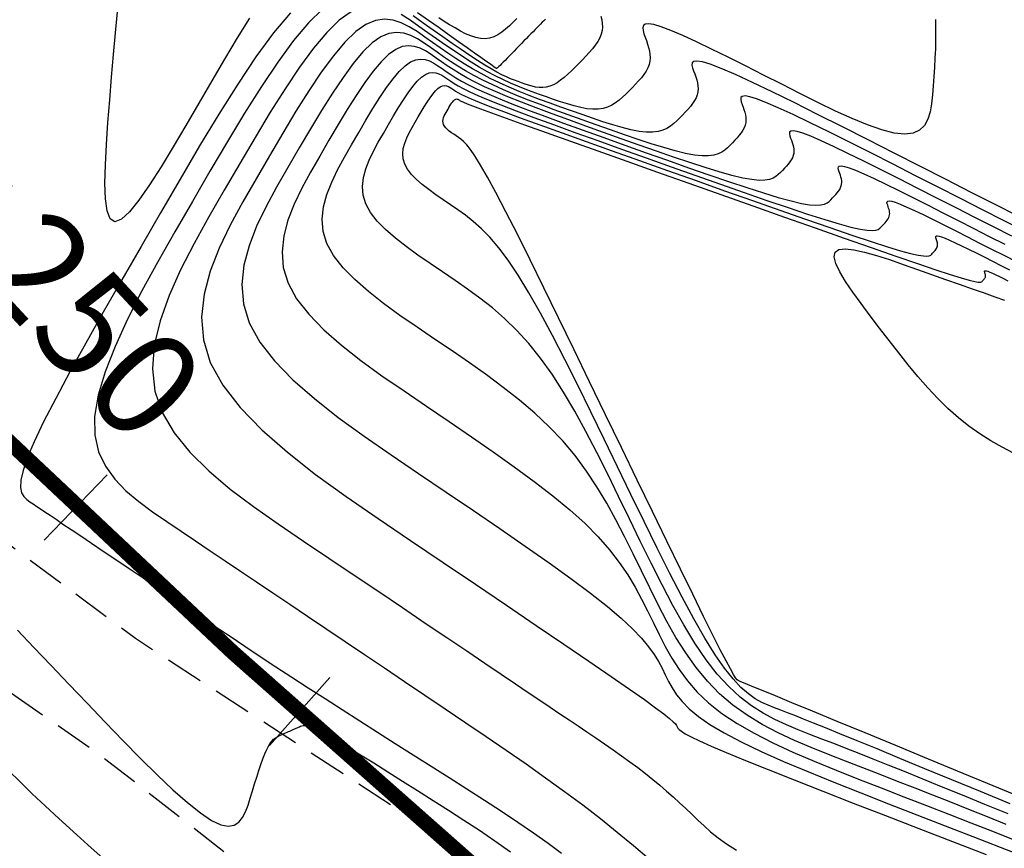
# Model space of a CAD drawing. Units: millimetres. Extents: x 63225 to 207706, y 370 to 8946593.
# Drawn here: x 187689 to 187722, y 8942823 to 8942850 of the extents above; entities that cross this region are included whole.
import ezdxf

# ---------------------------------------------------------------- set-up
doc = ezdxf.new("R2010")
doc.units = ezdxf.units.MM
doc.linetypes.add('DASHED', pattern=[0.75, 0.5, -0.25])
for name, color, linetype in [('CNIVEL_M', 42, 'Continuous'), ('CNIVEL_S', 36, 'Continuous'), ('EJE_ESTACA', 7, 'Continuous'), ('EJE_LINEA', 7, 'Continuous'), ('EJE_TEXTO', 1, 'Continuous'), ('TROCHA', 8, 'Continuous')]:
    doc.layers.add(name, color=color, linetype=linetype)

msp = doc.modelspace()

# ---------------------------------------------------------------- linework, layer by layer
at = {"layer": 'CNIVEL_M'}
for points in [[(187698.392, 8942850.677), (187697.837, 8942850.015), (187697.256, 8942849.223), (187696.653, 8942848.324), (187696.032, 8942847.338), (187695.398, 8942846.287), (187694.756, 8942845.194), (187694.109, 8942844.079), (187693.463, 8942842.963), (187692.829, 8942841.864), (187692.219, 8942840.797), (187691.644, 8942839.779), (187691.116, 8942838.826), (187690.648, 8942837.956), (187690.25, 8942837.183), (187689.935, 8942836.524), (187689.711, 8942835.991), (187689.57, 8942835.572), (187689.5, 8942835.251), (187689.488, 8942835.011), (187689.524, 8942834.837), (187689.596, 8942834.712), (187689.691, 8942834.62), (187689.798, 8942834.544), (187689.908, 8942834.47), (187690.023, 8942834.392), (187690.15, 8942834.306), (187690.294, 8942834.209), (187690.462, 8942834.096), (187690.658, 8942833.965), (187690.888, 8942833.809), (187691.158, 8942833.627), (187691.473, 8942833.416), (187691.827, 8942833.177), (187692.216, 8942832.915), (187692.634, 8942832.634), (187693.074, 8942832.337), (187693.532, 8942832.029), (187694.001, 8942831.713), (187694.476, 8942831.394), (187694.952, 8942831.073), (187695.43, 8942830.752), (187695.912, 8942830.429), (187696.4, 8942830.103), (187696.894, 8942829.773), (187697.398, 8942829.44), (187697.913, 8942829.101), (187698.441, 8942828.756), (187698.983, 8942828.404), (187699.538, 8942828.046), (187700.105, 8942827.683), (187700.68, 8942827.315), (187701.263, 8942826.944), (187701.851, 8942826.57), (187702.443, 8942826.194), (187703.037, 8942825.818), (187703.63, 8942825.442), (187704.218, 8942825.067), (187704.796, 8942824.696), (187705.357, 8942824.329), (187705.898, 8942823.97), (187706.412, 8942823.618), (187706.895, 8942823.277), (187707.34, 8942822.947)], [(187706.809, 8942850.471), (187706.758, 8942850.419), (187706.705, 8942850.366), (187706.65, 8942850.31), (187706.593, 8942850.252), (187706.533, 8942850.191), (187706.469, 8942850.126), (187706.401, 8942850.057), (187706.33, 8942849.984), (187706.256, 8942849.908), (187706.18, 8942849.83), (187706.102, 8942849.75), (187706.022, 8942849.668), (187705.941, 8942849.585), (187705.859, 8942849.501), (187705.778, 8942849.417), (187705.698, 8942849.335), (187705.621, 8942849.256), (187705.547, 8942849.18), (187705.478, 8942849.11), (187705.415, 8942849.047), (187705.36, 8942848.991), (187705.313, 8942848.945), (187705.275, 8942848.909), (187705.246, 8942848.883), (187705.225, 8942848.865), (187705.209, 8942848.853), (187705.199, 8942848.846), (187705.192, 8942848.844), (187705.188, 8942848.844), (187705.185, 8942848.846), (187705.181, 8942848.848), (187705.171, 8942848.855), (187705.15, 8942848.869), (187705.112, 8942848.896), (187705.052, 8942848.939), (187704.962, 8942849.002), (187704.839, 8942849.089), (187704.676, 8942849.205), (187704.469, 8942849.352), (187704.223, 8942849.527), (187703.942, 8942849.726), (187703.633, 8942849.945), (187703.301, 8942850.181), (187702.952, 8942850.428), (187702.592, 8942850.684)], [(187722.204, 8942843.304), (187721.6, 8942843.612), (187720.984, 8942843.926), (187720.359, 8942844.244), (187719.729, 8942844.564), (187719.101, 8942844.883), (187718.483, 8942845.197), (187717.886, 8942845.498), (187717.319, 8942845.78), (187716.793, 8942846.039), (187716.319, 8942846.266), (187715.906, 8942846.456), (187715.565, 8942846.604), (187715.303, 8942846.704), (187715.112, 8942846.762), (187714.983, 8942846.782), (187714.905, 8942846.772), (187714.869, 8942846.737), (187714.863, 8942846.684), (187714.877, 8942846.618), (187714.902, 8942846.547), (187714.929, 8942846.474), (187714.953, 8942846.402), (187714.975, 8942846.329), (187714.993, 8942846.257), (187715.004, 8942846.185), (187715.008, 8942846.113), (187715.003, 8942846.041), (187714.988, 8942845.97), (187714.961, 8942845.899), (187714.924, 8942845.829), (187714.877, 8942845.759), (187714.824, 8942845.689), (187714.764, 8942845.619), (187714.7, 8942845.55), (187714.633, 8942845.48), (187714.564, 8942845.411), (187714.494, 8942845.342), (187714.416, 8942845.278), (187714.322, 8942845.223), (187714.203, 8942845.18), (187714.052, 8942845.155), (187713.86, 8942845.151), (187713.619, 8942845.174), (187713.322, 8942845.227), (187712.963, 8942845.313), (187712.547, 8942845.43), (187712.082, 8942845.572), (187711.576, 8942845.737), (187711.039, 8942845.918), (187710.476, 8942846.113), (187709.898, 8942846.316), (187709.312, 8942846.524), (187708.725, 8942846.732), (187708.145, 8942846.939), (187707.577, 8942847.143), (187707.029, 8942847.344), (187706.507, 8942847.539), (187706.017, 8942847.727), (187705.566, 8942847.908), (187705.159, 8942848.079), (187704.803, 8942848.24), (187704.491, 8942848.392), (187704.218, 8942848.537), (187703.978, 8942848.674), (187703.763, 8942848.806), (187703.568, 8942848.935), (187703.385, 8942849.061), (187703.209, 8942849.185), (187703.034, 8942849.308), (187702.856, 8942849.42), (187702.675, 8942849.512), (187702.487, 8942849.573), (187702.291, 8942849.594), (187702.085, 8942849.563), (187701.867, 8942849.471), (187701.634, 8942849.308), (187701.386, 8942849.067), (187701.123, 8942848.754), (187700.848, 8942848.38), (187700.563, 8942847.955), (187700.269, 8942847.49), (187699.97, 8942846.993), (187699.666, 8942846.477), (187699.36, 8942845.95), (187699.057, 8942845.421), (187698.77, 8942844.893), (187698.516, 8942844.366), (187698.311, 8942843.84), (187698.173, 8942843.315), (187698.116, 8942842.792), (187698.158, 8942842.272), (187698.316, 8942841.755), (187698.599, 8942841.24), (187698.998, 8942840.729), (187699.495, 8942840.22), (187700.075, 8942839.712), (187700.72, 8942839.207), (187701.415, 8942838.702), (187702.143, 8942838.199), (187702.887, 8942837.695), (187703.632, 8942837.192), (187704.369, 8942836.691), (187705.088, 8942836.194), (187705.781, 8942835.701), (187706.44, 8942835.216), (187707.054, 8942834.74), (187707.617, 8942834.274), (187708.118, 8942833.821), (187708.552, 8942833.381), (187708.925, 8942832.953), (187709.246, 8942832.536), (187709.524, 8942832.128), (187709.766, 8942831.727), (187709.982, 8942831.332), (187710.181, 8942830.94), (187710.371, 8942830.549), (187710.561, 8942830.159), (187710.76, 8942829.771), (187710.976, 8942829.386), (187711.219, 8942829.005), (187711.497, 8942828.631), (187711.819, 8942828.264), (187712.194, 8942827.907), (187712.63, 8942827.56), (187713.134, 8942827.225), (187713.699, 8942826.901), (187714.317, 8942826.586), (187714.979, 8942826.279), (187715.676, 8942825.978), (187716.399, 8942825.682), (187717.14, 8942825.389), (187717.89, 8942825.097), (187718.64, 8942824.806), (187719.387, 8942824.516), (187720.125, 8942824.229), (187720.85, 8942823.946), (187721.559, 8942823.67), (187722.247, 8942823.4)], [(187722.251, 8942836.149), (187721.878, 8942836.346), (187721.509, 8942836.558), (187721.145, 8942836.787), (187720.787, 8942837.039), (187720.437, 8942837.317), (187720.094, 8942837.622), (187719.758, 8942837.954), (187719.429, 8942838.307), (187719.104, 8942838.678), (187718.784, 8942839.065), (187718.467, 8942839.462), (187718.152, 8942839.867), (187717.838, 8942840.275), (187717.526, 8942840.682), (187717.226, 8942841.081), (187716.951, 8942841.461), (187716.712, 8942841.814), (187716.523, 8942842.132), (187716.395, 8942842.404), (187716.34, 8942842.623), (187716.371, 8942842.778), (187716.496, 8942842.865), (187716.707, 8942842.889), (187716.991, 8942842.859), (187717.336, 8942842.783), (187717.73, 8942842.672), (187718.162, 8942842.534), (187718.617, 8942842.378), (187719.085, 8942842.213), (187719.554, 8942842.047), (187720.015, 8942841.883), (187720.462, 8942841.725), (187720.887, 8942841.575), (187721.283, 8942841.435), (187721.643, 8942841.31), (187721.959, 8942841.2)]]:
    msp.add_lwpolyline(points, dxfattribs=at)
at = {"layer": 'CNIVEL_S'}
for points in [[(187699.463, 8942850.81), (187698.993, 8942850.354), (187698.496, 8942849.762), (187697.975, 8942849.054), (187697.435, 8942848.25), (187696.88, 8942847.368), (187696.313, 8942846.429), (187695.738, 8942845.451), (187695.159, 8942844.453), (187694.582, 8942843.454), (187694.022, 8942842.466), (187693.495, 8942841.499), (187693.017, 8942840.564), (187692.605, 8942839.672), (187692.275, 8942838.833), (187692.044, 8942838.058), (187691.928, 8942837.357), (187691.938, 8942836.738), (187692.063, 8942836.194), (187692.288, 8942835.713), (187692.594, 8942835.286), (187692.966, 8942834.901), (187693.388, 8942834.548), (187693.842, 8942834.216), (187694.313, 8942833.895), (187694.788, 8942833.576), (187695.265, 8942833.254), (187695.749, 8942832.928), (187696.242, 8942832.596), (187696.748, 8942832.255), (187697.269, 8942831.904), (187697.81, 8942831.54), (187698.372, 8942831.162), (187698.959, 8942830.767), (187699.567, 8942830.357), (187700.195, 8942829.934), (187700.838, 8942829.501), (187701.494, 8942829.06), (187702.159, 8942828.612), (187702.831, 8942828.16), (187703.505, 8942827.705), (187704.18, 8942827.251), (187704.852, 8942826.796), (187705.516, 8942826.343), (187706.171, 8942825.889), (187706.813, 8942825.437), (187707.438, 8942824.986), (187708.043, 8942824.536), (187708.625, 8942824.088), (187709.181, 8942823.642), (187709.714, 8942823.197), (187710.228, 8942822.754)], [(187697.042, 8942850.501), (187696.636, 8942849.849), (187696.22, 8942849.155), (187695.797, 8942848.434), (187695.371, 8942847.699), (187694.945, 8942846.966), (187694.527, 8942846.255), (187694.124, 8942845.592), (187693.744, 8942844.998), (187693.395, 8942844.497), (187693.083, 8942844.113), (187692.817, 8942843.868), (187692.604, 8942843.785), (187692.449, 8942843.881), (187692.348, 8942844.14), (187692.292, 8942844.539), (187692.274, 8942845.054), (187692.287, 8942845.661), (187692.322, 8942846.339), (187692.373, 8942847.063), (187692.431, 8942847.81), (187692.491, 8942848.56), (187692.552, 8942849.3), (187692.617, 8942850.02), (187692.688, 8942850.71)], [(187700.395, 8942850.707), (187700.006, 8942850.435), (187699.591, 8942850.032), (187699.153, 8942849.51), (187698.693, 8942848.885), (187698.217, 8942848.176), (187697.727, 8942847.398), (187697.227, 8942846.57), (187696.72, 8942845.707), (187696.209, 8942844.827), (187695.702, 8942843.946), (187695.215, 8942843.069), (187694.771, 8942842.202), (187694.39, 8942841.35), (187694.093, 8942840.518), (187693.902, 8942839.711), (187693.837, 8942838.933), (187693.92, 8942838.19), (187694.165, 8942837.485), (187694.557, 8942836.815), (187695.076, 8942836.175), (187695.7, 8942835.56), (187696.408, 8942834.964), (187697.18, 8942834.384), (187697.994, 8942833.813), (187698.829, 8942833.247), (187699.666, 8942832.683), (187700.495, 8942832.125), (187701.306, 8942831.578), (187702.093, 8942831.049), (187702.844, 8942830.542), (187703.554, 8942830.064), (187704.212, 8942829.621), (187704.811, 8942829.217), (187705.344, 8942828.858), (187705.818, 8942828.539), (187706.241, 8942828.254), (187706.621, 8942827.999), (187706.967, 8942827.766), (187707.287, 8942827.55), (187707.59, 8942827.346), (187707.885, 8942827.147), (187708.178, 8942826.95), (187708.47, 8942826.752), (187708.759, 8942826.555), (187709.044, 8942826.358), (187709.322, 8942826.161), (187709.594, 8942825.965), (187709.857, 8942825.77), (187710.11, 8942825.575), (187710.352, 8942825.381), (187710.583, 8942825.188), (187710.806, 8942824.995), (187711.022, 8942824.803), (187711.232, 8942824.611), (187711.438, 8942824.42), (187711.641, 8942824.229), (187711.842, 8942824.038), (187712.046, 8942823.846), (187712.262, 8942823.653), (187712.505, 8942823.457), (187712.786, 8942823.255), (187713.12, 8942823.047)], [(187719.682, 8942850.454), (187719.687, 8942850.127), (187719.685, 8942849.806), (187719.677, 8942849.492), (187719.664, 8942849.183), (187719.647, 8942848.877), (187719.628, 8942848.574), (187719.608, 8942848.272), (187719.586, 8942847.972), (187719.555, 8942847.681), (187719.506, 8942847.41), (187719.429, 8942847.166), (187719.316, 8942846.961), (187719.157, 8942846.804), (187718.943, 8942846.704), (187718.666, 8942846.67), (187718.318, 8942846.71), (187717.907, 8942846.816), (187717.44, 8942846.979), (187716.928, 8942847.19), (187716.38, 8942847.439), (187715.804, 8942847.717), (187715.21, 8942848.013), (187714.607, 8942848.32), (187714.004, 8942848.626), (187713.411, 8942848.926), (187712.838, 8942849.213), (187712.295, 8942849.48), (187711.793, 8942849.721), (187711.341, 8942849.929), (187710.95, 8942850.098), (187710.63, 8942850.22), (187710.387, 8942850.292), (187710.215, 8942850.318), (187710.103, 8942850.305), (187710.042, 8942850.258), (187710.021, 8942850.186), (187710.03, 8942850.093), (187710.06, 8942849.988), (187710.099, 8942849.876), (187710.14, 8942849.763), (187710.179, 8942849.649), (187710.213, 8942849.536), (187710.24, 8942849.424), (187710.258, 8942849.311), (187710.264, 8942849.199), (187710.256, 8942849.088), (187710.232, 8942848.977), (187710.191, 8942848.867), (187710.133, 8942848.757), (187710.061, 8942848.648), (187709.977, 8942848.539), (187709.884, 8942848.431), (187709.784, 8942848.322), (187709.68, 8942848.214), (187709.573, 8942848.106), (187709.466, 8942847.999), (187709.356, 8942847.894), (187709.243, 8942847.796), (187709.123, 8942847.706), (187708.996, 8942847.629), (187708.859, 8942847.566), (187708.71, 8942847.521), (187708.547, 8942847.497), (187708.369, 8942847.496), (187708.177, 8942847.516), (187707.973, 8942847.554), (187707.759, 8942847.606), (187707.537, 8942847.671), (187707.31, 8942847.744), (187707.078, 8942847.824), (187706.844, 8942847.906), (187706.61, 8942847.989), (187706.375, 8942848.075), (187706.138, 8942848.164), (187705.899, 8942848.259), (187705.656, 8942848.361), (187705.408, 8942848.474), (187705.155, 8942848.598), (187704.895, 8942848.736), (187704.628, 8942848.888), (187704.356, 8942849.055), (187704.077, 8942849.233), (187703.794, 8942849.42), (187703.508, 8942849.616), (187703.218, 8942849.817), (187702.927, 8942850.022), (187702.635, 8942850.229), (187702.343, 8942850.434), (187702.046, 8942850.621)], [(187708.638, 8942850.572), (187708.666, 8942850.452), (187708.684, 8942850.332), (187708.689, 8942850.211), (187708.679, 8942850.091), (187708.651, 8942849.971), (187708.603, 8942849.85), (187708.537, 8942849.73), (187708.456, 8942849.609), (187708.362, 8942849.488), (187708.258, 8942849.367), (187708.146, 8942849.246), (187708.029, 8942849.126), (187707.909, 8942849.005), (187707.79, 8942848.884), (187707.67, 8942848.766), (187707.55, 8942848.654), (187707.43, 8942848.548), (187707.311, 8942848.453), (187707.192, 8942848.371), (187707.073, 8942848.303), (187706.955, 8942848.254), (187706.837, 8942848.224), (187706.72, 8942848.211), (187706.603, 8942848.214), (187706.487, 8942848.229), (187706.37, 8942848.255), (187706.254, 8942848.288), (187706.138, 8942848.326), (187706.022, 8942848.367), (187705.905, 8942848.409), (187705.785, 8942848.453), (187705.659, 8942848.504), (187705.522, 8942848.564), (187705.372, 8942848.636), (187705.205, 8942848.723), (187705.018, 8942848.828), (187704.807, 8942848.955), (187704.57, 8942849.104), (187704.31, 8942849.275), (187704.03, 8942849.465), (187703.733, 8942849.669), (187703.423, 8942849.885), (187703.102, 8942850.111), (187702.775, 8942850.342), (187702.444, 8942850.577)], [(187705.862, 8942850.493), (187705.742, 8942850.37), (187705.62, 8942850.251), (187705.497, 8942850.139), (187705.372, 8942850.039), (187705.242, 8942849.952), (187705.108, 8942849.885), (187704.969, 8942849.839), (187704.823, 8942849.819), (187704.67, 8942849.827), (187704.51, 8942849.861), (187704.345, 8942849.916), (187704.176, 8942849.991), (187704.002, 8942850.079), (187703.827, 8942850.179), (187703.649, 8942850.286), (187703.47, 8942850.397), (187703.291, 8942850.509)], [(187722.386, 8942843.978), (187721.647, 8942844.354), (187720.859, 8942844.755), (187720.034, 8942845.175), (187719.185, 8942845.607), (187718.322, 8942846.046), (187717.461, 8942846.484), (187716.613, 8942846.914), (187715.793, 8942847.327), (187715.016, 8942847.715), (187714.295, 8942848.069), (187713.644, 8942848.381), (187713.078, 8942848.642), (187712.61, 8942848.844), (187712.25, 8942848.982), (187711.988, 8942849.061), (187711.811, 8942849.089), (187711.705, 8942849.075), (187711.654, 8942849.027), (187711.646, 8942848.954), (187711.666, 8942848.864), (187711.7, 8942848.766), (187711.737, 8942848.666), (187711.771, 8942848.567), (187711.801, 8942848.467), (187711.824, 8942848.368), (187711.84, 8942848.269), (187711.845, 8942848.171), (187711.839, 8942848.072), (187711.817, 8942847.975), (187711.781, 8942847.878), (187711.73, 8942847.781), (187711.666, 8942847.685), (187711.593, 8942847.589), (187711.511, 8942847.493), (187711.423, 8942847.398), (187711.331, 8942847.303), (187711.237, 8942847.208), (187711.142, 8942847.113), (187711.043, 8942847.022), (187710.936, 8942846.938), (187710.817, 8942846.864), (187710.681, 8942846.804), (187710.526, 8942846.761), (187710.346, 8942846.739), (187710.139, 8942846.74), (187709.9, 8942846.768), (187709.633, 8942846.82), (187709.342, 8942846.893), (187709.031, 8942846.983), (187708.704, 8942847.087), (187708.365, 8942847.2), (187708.018, 8942847.321), (187707.667, 8942847.445), (187707.315, 8942847.57), (187706.965, 8942847.696), (187706.618, 8942847.824), (187706.276, 8942847.954), (187705.939, 8942848.087), (187705.611, 8942848.225), (187705.292, 8942848.368), (187704.983, 8942848.517), (187704.687, 8942848.672), (187704.401, 8942848.834), (187704.124, 8942849.001), (187703.855, 8942849.171), (187703.593, 8942849.346), (187703.335, 8942849.523), (187703.08, 8942849.701), (187702.827, 8942849.881), (187702.573, 8942850.058), (187702.316, 8942850.221), (187702.054, 8942850.354), (187701.783, 8942850.442), (187701.499, 8942850.472), (187701.201, 8942850.428), (187700.885, 8942850.295), (187700.549, 8942850.059), (187700.19, 8942849.71), (187699.81, 8942849.258), (187699.412, 8942848.717), (187698.999, 8942848.103), (187698.575, 8942847.429), (187698.141, 8942846.711), (187697.702, 8942845.964), (187697.26, 8942845.202), (187696.821, 8942844.437), (187696.406, 8942843.673), (187696.038, 8942842.91), (187695.742, 8942842.149), (187695.542, 8942841.391), (187695.46, 8942840.635), (187695.521, 8942839.882), (187695.748, 8942839.134), (187696.158, 8942838.39), (187696.735, 8942837.65), (187697.454, 8942836.913), (187698.293, 8942836.179), (187699.226, 8942835.448), (187700.231, 8942834.718), (187701.284, 8942833.99), (187702.36, 8942833.262), (187703.438, 8942832.536), (187704.499, 8942831.821), (187705.527, 8942831.127), (187706.505, 8942830.465), (187707.417, 8942829.846), (187708.246, 8942829.282), (187708.975, 8942828.781), (187709.589, 8942828.356), (187710.075, 8942828.013), (187710.446, 8942827.745), (187710.717, 8942827.542), (187710.905, 8942827.392), (187711.027, 8942827.285), (187711.099, 8942827.211), (187711.138, 8942827.158), (187711.16, 8942827.115), (187711.182, 8942827.074), (187711.222, 8942827.026), (187711.296, 8942826.967), (187711.421, 8942826.888), (187711.614, 8942826.785), (187711.894, 8942826.652), (187712.276, 8942826.482), (187712.777, 8942826.269), (187713.411, 8942826.009), (187714.164, 8942825.706), (187715.019, 8942825.366), (187715.961, 8942824.996), (187716.97, 8942824.601), (187718.032, 8942824.187), (187719.127, 8942823.762), (187720.239, 8942823.33), (187721.352, 8942822.898)], [(187722.588, 8942843.491), (187721.926, 8942843.829), (187721.23, 8942844.183), (187720.509, 8942844.55), (187719.772, 8942844.925), (187719.026, 8942845.305), (187718.281, 8942845.684), (187717.548, 8942846.055), (187716.839, 8942846.412), (187716.167, 8942846.748), (187715.544, 8942847.054), (187714.981, 8942847.323), (187714.492, 8942847.549), (187714.087, 8942847.724), (187713.776, 8942847.843), (187713.55, 8942847.911), (187713.397, 8942847.936), (187713.305, 8942847.923), (187713.262, 8942847.882), (187713.255, 8942847.819), (187713.272, 8942847.741), (187713.301, 8942847.656), (187713.333, 8942847.57), (187713.362, 8942847.484), (187713.388, 8942847.398), (187713.408, 8942847.312), (187713.422, 8942847.227), (187713.427, 8942847.142), (187713.421, 8942847.057), (187713.403, 8942846.972), (187713.371, 8942846.888), (187713.327, 8942846.805), (187713.272, 8942846.722), (187713.208, 8942846.639), (187713.137, 8942846.556), (187713.062, 8942846.474), (187712.982, 8942846.392), (187712.901, 8942846.309), (187712.818, 8942846.228), (187712.729, 8942846.15), (187712.629, 8942846.08), (187712.51, 8942846.022), (187712.366, 8942845.979), (187712.193, 8942845.956), (187711.983, 8942845.956), (187711.73, 8942845.984), (187711.431, 8942846.041), (187711.09, 8942846.125), (187710.712, 8942846.233), (187710.304, 8942846.36), (187709.871, 8942846.502), (187709.421, 8942846.657), (187708.958, 8942846.819), (187708.489, 8942846.985), (187708.02, 8942847.151), (187707.555, 8942847.318), (187707.098, 8942847.483), (187706.652, 8942847.649), (187706.223, 8942847.813), (187705.814, 8942847.976), (187705.429, 8942848.138), (187705.071, 8942848.298), (187704.745, 8942848.456), (187704.446, 8942848.613), (187704.171, 8942848.769), (187703.917, 8942848.923), (187703.678, 8942849.076), (187703.451, 8942849.229), (187703.233, 8942849.381), (187703.018, 8942849.533), (187702.803, 8942849.683), (187702.586, 8942849.82), (187702.364, 8942849.933), (187702.135, 8942850.008), (187701.895, 8942850.033), (187701.643, 8942849.995), (187701.376, 8942849.883), (187701.092, 8942849.684), (187700.788, 8942849.389), (187700.466, 8942849.006), (187700.13, 8942848.549), (187699.781, 8942848.029), (187699.422, 8942847.459), (187699.056, 8942846.852), (187698.684, 8942846.22), (187698.31, 8942845.576), (187697.939, 8942844.929), (187697.588, 8942844.283), (187697.277, 8942843.638), (187697.027, 8942842.994), (187696.857, 8942842.353), (187696.788, 8942841.714), (187696.84, 8942841.077), (187697.032, 8942840.444), (187697.379, 8942839.815), (187697.866, 8942839.189), (187698.475, 8942838.566), (187699.184, 8942837.946), (187699.973, 8942837.327), (187700.823, 8942836.71), (187701.713, 8942836.094), (187702.624, 8942835.479), (187703.535, 8942834.864), (187704.434, 8942834.256), (187705.308, 8942833.66), (187706.143, 8942833.083), (187706.928, 8942832.531), (187707.65, 8942832.011), (187708.296, 8942831.527), (187708.853, 8942831.088), (187709.314, 8942830.697), (187709.686, 8942830.349), (187709.981, 8942830.039), (187710.214, 8942829.76), (187710.396, 8942829.506), (187710.54, 8942829.271), (187710.659, 8942829.049), (187710.765, 8942828.832), (187710.872, 8942828.617), (187710.991, 8942828.399), (187711.136, 8942828.176), (187711.32, 8942827.947), (187711.556, 8942827.708), (187711.856, 8942827.458), (187712.235, 8942827.194), (187712.704, 8942826.914), (187713.272, 8942826.617), (187713.931, 8942826.303), (187714.668, 8942825.976), (187715.47, 8942825.637), (187716.323, 8942825.289), (187717.215, 8942824.935), (187718.133, 8942824.575), (187719.065, 8942824.214), (187719.996, 8942823.852), (187720.918, 8942823.494), (187721.82, 8942823.144), (187722.693, 8942822.805)], [(187722.014, 8942823.893), (187721.393, 8942824.143), (187720.783, 8942824.388), (187720.183, 8942824.626), (187719.591, 8942824.859), (187719.007, 8942825.088), (187718.429, 8942825.314), (187717.855, 8942825.538), (187717.285, 8942825.76), (187716.715, 8942825.981), (187716.147, 8942826.202), (187715.583, 8942826.429), (187715.028, 8942826.667), (187714.488, 8942826.921), (187713.965, 8942827.197), (187713.466, 8942827.499), (187712.995, 8942827.834), (187712.556, 8942828.206), (187712.153, 8942828.619), (187711.782, 8942829.07), (187711.438, 8942829.554), (187711.118, 8942830.064), (187710.817, 8942830.596), (187710.529, 8942831.144), (187710.25, 8942831.702), (187709.977, 8942832.266), (187709.703, 8942832.83), (187709.424, 8942833.392), (187709.136, 8942833.948), (187708.833, 8942834.496), (187708.511, 8942835.034), (187708.165, 8942835.557), (187707.79, 8942836.065), (187707.382, 8942836.553), (187706.937, 8942837.02), (187706.459, 8942837.469), (187705.951, 8942837.901), (187705.42, 8942838.319), (187704.869, 8942838.727), (187704.304, 8942839.127), (187703.729, 8942839.521), (187703.15, 8942839.912), (187702.572, 8942840.303), (187702.007, 8942840.694), (187701.467, 8942841.086), (187700.966, 8942841.479), (187700.515, 8942841.873), (187700.129, 8942842.268), (187699.819, 8942842.666), (187699.599, 8942843.065), (187699.477, 8942843.467), (187699.444, 8942843.871), (187699.488, 8942844.277), (187699.596, 8942844.685), (187699.755, 8942845.094), (187699.952, 8942845.503), (187700.175, 8942845.913), (187700.411, 8942846.324), (187700.648, 8942846.733), (187700.884, 8942847.135), (187701.117, 8942847.52), (187701.345, 8942847.882), (187701.566, 8942848.212), (187701.78, 8942848.502), (187701.984, 8942848.745), (187702.177, 8942848.933), (187702.358, 8942849.059), (187702.528, 8942849.131), (187702.688, 8942849.154), (187702.84, 8942849.138), (187702.985, 8942849.091), (187703.126, 8942849.019), (187703.264, 8942848.932), (187703.4, 8942848.837), (187703.538, 8942848.74), (187703.684, 8942848.641), (187703.848, 8942848.537), (187704.039, 8942848.425), (187704.266, 8942848.305), (187704.536, 8942848.172), (187704.861, 8942848.024), (187705.248, 8942847.86), (187705.703, 8942847.678), (187706.22, 8942847.478), (187706.791, 8942847.264), (187707.406, 8942847.039), (187708.057, 8942846.803), (187708.734, 8942846.56), (187709.43, 8942846.313), (187710.134, 8942846.063), (187710.838, 8942845.814), (187711.532, 8942845.569), (187712.206, 8942845.334), (187712.849, 8942845.113), (187713.451, 8942844.912), (187714.003, 8942844.734), (187714.494, 8942844.585), (187714.914, 8942844.47), (187715.256, 8942844.392), (187715.527, 8942844.347), (187715.737, 8942844.33), (187715.896, 8942844.338), (187716.015, 8942844.365), (187716.103, 8942844.406), (187716.17, 8942844.457), (187716.228, 8942844.513), (187716.284, 8942844.569), (187716.339, 8942844.625), (187716.391, 8942844.682), (187716.439, 8942844.739), (187716.483, 8942844.796), (187716.521, 8942844.853), (187716.551, 8942844.91), (187716.573, 8942844.968), (187716.585, 8942845.026), (187716.589, 8942845.084), (187716.586, 8942845.142), (187716.577, 8942845.201), (187716.563, 8942845.26), (187716.545, 8942845.319), (187716.525, 8942845.378), (187716.503, 8942845.437), (187716.483, 8942845.496), (187716.471, 8942845.549), (187716.476, 8942845.592), (187716.506, 8942845.62), (187716.569, 8942845.629), (187716.674, 8942845.612), (187716.829, 8942845.565), (187717.043, 8942845.484), (187717.32, 8942845.364), (187717.656, 8942845.209), (187718.043, 8942845.023), (187718.471, 8942844.813), (187718.932, 8942844.583), (187719.418, 8942844.338), (187719.921, 8942844.083), (187720.433, 8942843.823), (187720.945, 8942843.562), (187721.458, 8942843.301), (187721.97, 8942843.04)], [(187722.078, 8942824.239), (187721.309, 8942824.555), (187720.575, 8942824.856), (187719.884, 8942825.138), (187719.243, 8942825.399), (187718.656, 8942825.636), (187718.119, 8942825.852), (187717.624, 8942826.049), (187717.165, 8942826.23), (187716.734, 8942826.4), (187716.324, 8942826.56), (187715.929, 8942826.713), (187715.54, 8942826.864), (187715.153, 8942827.016), (187714.767, 8942827.177), (187714.381, 8942827.356), (187713.997, 8942827.563), (187713.614, 8942827.807), (187713.234, 8942828.097), (187712.857, 8942828.442), (187712.482, 8942828.852), (187712.112, 8942829.332), (187711.744, 8942829.877), (187711.38, 8942830.477), (187711.017, 8942831.123), (187710.657, 8942831.805), (187710.298, 8942832.516), (187709.94, 8942833.245), (187709.582, 8942833.983), (187709.224, 8942834.721), (187708.866, 8942835.453), (187708.505, 8942836.169), (187708.142, 8942836.865), (187707.776, 8942837.531), (187707.405, 8942838.161), (187707.029, 8942838.749), (187706.647, 8942839.285), (187706.258, 8942839.767), (187705.863, 8942840.198), (187705.462, 8942840.586), (187705.058, 8942840.938), (187704.65, 8942841.261), (187704.239, 8942841.562), (187703.827, 8942841.849), (187703.413, 8942842.129), (187703.001, 8942842.407), (187702.598, 8942842.686), (187702.214, 8942842.965), (187701.857, 8942843.245), (187701.536, 8942843.526), (187701.26, 8942843.808), (187701.04, 8942844.091), (187700.883, 8942844.376), (187700.796, 8942844.662), (187700.772, 8942844.95), (187700.804, 8942845.24), (187700.88, 8942845.53), (187700.994, 8942845.821), (187701.134, 8942846.113), (187701.293, 8942846.406), (187701.461, 8942846.698), (187701.63, 8942846.99), (187701.798, 8942847.276), (187701.964, 8942847.551), (187702.127, 8942847.808), (187702.285, 8942848.044), (187702.437, 8942848.251), (187702.582, 8942848.424), (187702.72, 8942848.557), (187702.849, 8942848.648), (187702.97, 8942848.698), (187703.084, 8942848.715), (187703.192, 8942848.704), (187703.296, 8942848.67), (187703.396, 8942848.619), (187703.495, 8942848.557), (187703.592, 8942848.489), (187703.69, 8942848.42), (187703.801, 8942848.347), (187703.933, 8942848.267), (187704.1, 8942848.177), (187704.313, 8942848.073), (187704.582, 8942847.951), (187704.919, 8942847.808), (187705.336, 8942847.641), (187705.84, 8942847.447), (187706.423, 8942847.229), (187707.074, 8942846.99), (187707.783, 8942846.733), (187708.536, 8942846.463), (187709.324, 8942846.182), (187710.135, 8942845.894), (187710.956, 8942845.602), (187711.778, 8942845.311), (187712.588, 8942845.025), (187713.373, 8942844.75), (187714.121, 8942844.49), (187714.821, 8942844.251), (187715.46, 8942844.039), (187716.025, 8942843.858), (187716.506, 8942843.713), (187716.892, 8942843.609), (187717.194, 8942843.542), (187717.422, 8942843.506), (187717.589, 8942843.496), (187717.707, 8942843.507), (187717.789, 8942843.534), (187717.847, 8942843.571), (187717.892, 8942843.614), (187717.935, 8942843.658), (187717.977, 8942843.701), (187718.017, 8942843.745), (187718.055, 8942843.789), (187718.088, 8942843.832), (187718.117, 8942843.877), (187718.141, 8942843.921), (187718.158, 8942843.965), (187718.167, 8942844.01), (187718.171, 8942844.055), (187718.168, 8942844.1), (187718.161, 8942844.145), (187718.15, 8942844.191), (187718.136, 8942844.236), (187718.121, 8942844.282), (187718.104, 8942844.328), (187718.089, 8942844.373), (187718.079, 8942844.414), (187718.083, 8942844.447), (187718.106, 8942844.469), (187718.155, 8942844.475), (187718.236, 8942844.462), (187718.356, 8942844.426), (187718.52, 8942844.363), (187718.735, 8942844.271), (187718.994, 8942844.151), (187719.292, 8942844.008), (187719.622, 8942843.846), (187719.978, 8942843.669), (187720.353, 8942843.48), (187720.741, 8942843.283), (187721.136, 8942843.082), (187721.532, 8942842.88), (187721.933, 8942842.676), (187722.341, 8942842.468)], [(187722.145, 8942824.573), (187721.165, 8942824.978), (187720.223, 8942825.367), (187719.332, 8942825.734), (187718.505, 8942826.075), (187717.755, 8942826.384), (187717.093, 8942826.655), (187716.529, 8942826.885), (187716.055, 8942827.078), (187715.656, 8942827.238), (187715.322, 8942827.372), (187715.038, 8942827.485), (187714.793, 8942827.581), (187714.573, 8942827.667), (187714.365, 8942827.748), (187714.16, 8942827.829), (187713.95, 8942827.924), (187713.734, 8942828.045), (187713.506, 8942828.205), (187713.263, 8942828.417), (187713.002, 8942828.695), (187712.718, 8942829.05), (187712.409, 8942829.497), (187712.071, 8942830.044), (187711.707, 8942830.683), (187711.321, 8942831.399), (187710.917, 8942832.181), (187710.497, 8942833.015), (187710.067, 8942833.888), (187709.629, 8942834.788), (187709.188, 8942835.7), (187708.746, 8942836.612), (187708.307, 8942837.513), (187707.875, 8942838.391), (187707.452, 8942839.233), (187707.041, 8942840.028), (187706.645, 8942840.766), (187706.267, 8942841.433), (187705.911, 8942842.018), (187705.578, 8942842.513), (187705.267, 8942842.927), (187704.974, 8942843.271), (187704.696, 8942843.556), (187704.43, 8942843.794), (187704.174, 8942843.997), (187703.924, 8942844.177), (187703.676, 8942844.345), (187703.431, 8942844.512), (187703.19, 8942844.678), (187702.961, 8942844.845), (187702.747, 8942845.012), (187702.556, 8942845.179), (187702.392, 8942845.347), (187702.26, 8942845.516), (187702.166, 8942845.686), (187702.114, 8942845.857), (187702.1, 8942846.029), (187702.119, 8942846.202), (187702.165, 8942846.375), (187702.233, 8942846.549), (187702.316, 8942846.723), (187702.411, 8942846.898), (187702.511, 8942847.072), (187702.612, 8942847.246), (187702.713, 8942847.417), (187702.812, 8942847.581), (187702.909, 8942847.735), (187703.003, 8942847.875), (187703.094, 8942847.999), (187703.181, 8942848.102), (187703.263, 8942848.182), (187703.34, 8942848.236), (187703.412, 8942848.266), (187703.48, 8942848.276), (187703.544, 8942848.269), (187703.606, 8942848.249), (187703.666, 8942848.219), (187703.725, 8942848.182), (187703.783, 8942848.141), (187703.843, 8942848.099), (187703.917, 8942848.053), (187704.018, 8942847.997), (187704.161, 8942847.928), (187704.36, 8942847.841), (187704.627, 8942847.73), (187704.977, 8942847.592), (187705.424, 8942847.422), (187705.977, 8942847.217), (187706.626, 8942846.98), (187707.358, 8942846.716), (187708.159, 8942846.428), (187709.016, 8942846.123), (187709.914, 8942845.803), (187710.839, 8942845.475), (187711.779, 8942845.142), (187712.718, 8942844.809), (187713.643, 8942844.481), (187714.54, 8942844.166), (187715.394, 8942843.867), (187716.191, 8942843.591), (187716.916, 8942843.343), (187717.557, 8942843.13), (187718.097, 8942842.957), (187718.529, 8942842.827), (187718.861, 8942842.737), (187719.107, 8942842.681), (187719.282, 8942842.654), (187719.4, 8942842.649), (187719.476, 8942842.662), (187719.523, 8942842.686), (187719.556, 8942842.716), (187719.586, 8942842.746), (187719.616, 8942842.777), (187719.644, 8942842.808), (187719.67, 8942842.839), (187719.694, 8942842.869), (187719.714, 8942842.9), (187719.731, 8942842.932), (187719.743, 8942842.963), (187719.75, 8942842.994), (187719.752, 8942843.026), (187719.75, 8942843.058), (187719.745, 8942843.09), (187719.737, 8942843.122), (187719.728, 8942843.154), (187719.717, 8942843.186), (187719.705, 8942843.218), (187719.694, 8942843.25), (187719.688, 8942843.279), (187719.69, 8942843.302), (187719.706, 8942843.317), (187719.741, 8942843.322), (187719.798, 8942843.313), (187719.882, 8942843.288), (187719.998, 8942843.243), (187720.149, 8942843.178), (187720.331, 8942843.094), (187720.541, 8942842.993), (187720.774, 8942842.879), (187721.024, 8942842.754), (187721.288, 8942842.621), (187721.562, 8942842.482), (187721.839, 8942842.341), (187722.119, 8942842.199)], [(187722.97, 8942824.593), (187721.773, 8942825.088), (187720.595, 8942825.575), (187719.454, 8942826.046), (187718.368, 8942826.495), (187717.356, 8942826.914), (187716.435, 8942827.294), (187715.625, 8942827.629), (187714.943, 8942827.911), (187714.403, 8942828.134), (187713.991, 8942828.304), (187713.689, 8942828.428), (187713.479, 8942828.514), (187713.342, 8942828.57), (187713.261, 8942828.603), (187713.217, 8942828.621), (187713.191, 8942828.631), (187713.166, 8942828.643), (187713.134, 8942828.672), (187713.086, 8942828.734), (187713.015, 8942828.847), (187712.912, 8942829.028), (187712.769, 8942829.293), (187712.58, 8942829.659), (187712.335, 8942830.143), (187712.03, 8942830.757), (187711.67, 8942831.489), (187711.263, 8942832.322), (187710.816, 8942833.24), (187710.338, 8942834.225), (187709.836, 8942835.261), (187709.319, 8942836.33), (187708.793, 8942837.417), (187708.268, 8942838.503), (187707.749, 8942839.574), (187707.245, 8942840.612), (187706.761, 8942841.601), (187706.305, 8942842.526), (187705.884, 8942843.37), (187705.506, 8942844.117), (187705.175, 8942844.75), (187704.899, 8942845.26), (187704.671, 8942845.656), (187704.485, 8942845.955), (187704.334, 8942846.174), (187704.211, 8942846.327), (187704.109, 8942846.433), (187704.021, 8942846.505), (187703.94, 8942846.562), (187703.86, 8942846.616), (187703.782, 8942846.67), (187703.708, 8942846.724), (187703.638, 8942846.778), (187703.576, 8942846.832), (187703.523, 8942846.887), (187703.48, 8942846.942), (187703.45, 8942846.997), (187703.433, 8942847.052), (187703.428, 8942847.108), (187703.435, 8942847.164), (187703.449, 8942847.22), (187703.471, 8942847.277), (187703.499, 8942847.333), (187703.529, 8942847.39), (187703.562, 8942847.446), (187703.595, 8942847.503), (187703.627, 8942847.558), (187703.659, 8942847.611), (187703.691, 8942847.661), (187703.721, 8942847.707), (187703.751, 8942847.747), (187703.779, 8942847.78), (187703.805, 8942847.806), (187703.83, 8942847.824), (187703.854, 8942847.834), (187703.876, 8942847.837), (187703.897, 8942847.835), (187703.917, 8942847.828), (187703.936, 8942847.818), (187703.955, 8942847.806), (187703.974, 8942847.793), (187703.996, 8942847.779), (187704.033, 8942847.759), (187704.104, 8942847.728), (187704.223, 8942847.679), (187704.407, 8942847.609), (187704.672, 8942847.509), (187705.035, 8942847.376), (187705.512, 8942847.203), (187706.114, 8942846.987), (187706.829, 8942846.731), (187707.642, 8942846.441), (187708.536, 8942846.123), (187709.496, 8942845.783), (187710.504, 8942845.425), (187711.544, 8942845.056), (187712.601, 8942844.681), (187713.658, 8942844.306), (187714.699, 8942843.938), (187715.707, 8942843.581), (187716.666, 8942843.244), (187717.56, 8942842.93), (187718.373, 8942842.648), (187719.088, 8942842.402), (187719.689, 8942842.2), (187720.165, 8942842.044), (187720.528, 8942841.932), (187720.792, 8942841.857), (187720.975, 8942841.812), (187721.093, 8942841.792), (187721.162, 8942841.79), (187721.199, 8942841.8), (187721.219, 8942841.817), (187721.237, 8942841.835), (187721.254, 8942841.853), (187721.271, 8942841.871), (187721.286, 8942841.888), (187721.3, 8942841.906), (187721.311, 8942841.924), (187721.321, 8942841.942), (187721.328, 8942841.96), (187721.332, 8942841.979), (187721.333, 8942841.997), (187721.332, 8942842.015), (187721.329, 8942842.034), (187721.325, 8942842.052), (187721.319, 8942842.071), (187721.313, 8942842.09), (187721.306, 8942842.108), (187721.3, 8942842.127), (187721.296, 8942842.143), (187721.297, 8942842.157), (187721.307, 8942842.166), (187721.327, 8942842.169), (187721.36, 8942842.163), (187721.409, 8942842.149), (187721.476, 8942842.123), (187721.563, 8942842.085), (187721.669, 8942842.036), (187721.791, 8942841.978), (187721.925, 8942841.912), (187722.07, 8942841.839)], [(187689.383, 8942830.311), (187689.923, 8942829.737), (187690.493, 8942829.137), (187691.083, 8942828.52), (187691.683, 8942827.894), (187692.283, 8942827.269), (187692.875, 8942826.658), (187693.45, 8942826.074), (187694.001, 8942825.53), (187694.518, 8942825.04), (187694.994, 8942824.618), (187695.421, 8942824.276), (187695.789, 8942824.029), (187696.094, 8942823.885), (187696.341, 8942823.835), (187696.538, 8942823.867), (187696.694, 8942823.965), (187696.817, 8942824.118), (187696.915, 8942824.311), (187696.997, 8942824.531), (187697.07, 8942824.765), (187697.142, 8942825), (187697.213, 8942825.232), (187697.284, 8942825.457), (187697.353, 8942825.672), (187697.421, 8942825.874), (187697.488, 8942826.059), (187697.552, 8942826.224), (187697.614, 8942826.366), (187697.674, 8942826.482), (187697.73, 8942826.575), (187697.785, 8942826.647), (187697.838, 8942826.703), (187697.89, 8942826.746), (187697.94, 8942826.779), (187697.99, 8942826.805), (187698.039, 8942826.827), (187698.089, 8942826.849), (187698.138, 8942826.871), (187698.187, 8942826.893), (187698.235, 8942826.914), (187698.282, 8942826.936), (187698.329, 8942826.956), (187698.374, 8942826.977), (187698.418, 8942826.996), (187698.46, 8942827.015), (187698.502, 8942827.034), (187698.542, 8942827.051), (187698.581, 8942827.069), (187698.619, 8942827.086), (187698.656, 8942827.103), (187698.694, 8942827.12), (187698.731, 8942827.136), (187698.769, 8942827.152), (187698.815, 8942827.162), (187698.875, 8942827.162), (187698.958, 8942827.146), (187699.07, 8942827.109), (187699.219, 8942827.045), (187699.412, 8942826.949), (187699.657, 8942826.817), (187699.958, 8942826.643), (187700.311, 8942826.433), (187700.708, 8942826.191), (187701.142, 8942825.922), (187701.606, 8942825.632), (187702.092, 8942825.326), (187702.592, 8942825.01), (187703.1, 8942824.688), (187703.609, 8942824.365), (187704.119, 8942824.037), (187704.63, 8942823.702), (187705.142, 8942823.355), (187705.657, 8942822.993)], [(187689.087, 8942825.677), (187689.472, 8942825.297), (187689.876, 8942824.907), (187690.302, 8942824.504), (187690.75, 8942824.088), (187691.221, 8942823.659), (187691.709, 8942823.22), (187692.213, 8942822.771)]]:
    msp.add_lwpolyline(points, dxfattribs=at)
at = {"layer": 'EJE_ESTACA'}
for p, q in [((187690.268, 8942833.273), (187692.347, 8942835.436)), ((187697.706, 8942826.497), (187699.693, 8942828.744))]:
    msp.add_line(p, q, dxfattribs=at)
at = {"layer": 'EJE_LINEA', "const_width": 0.5}
msp.add_lwpolyline([(187674.803, 8942852.706, 0.046725), (187696.488, 8942829.578)], format="xyb", dxfattribs=at)
msp.add_lwpolyline([(187696.488, 8942829.578), (187721.17, 8942807.745)], dxfattribs=at)
at = {"layer": 'TROCHA', "linetype": 'DASHED', "ltscale": 2.5, "flags": 128}
for points in [[(188669.49, 8943510.064), (188665.039, 8943507.941), (188657.447, 8943502.511), (188648.079, 8943495.343), (188634.961, 8943479.771), (188629.475, 8943473.726), (188619.752, 8943463.726), (188613.052, 8943456.7), (188607.16, 8943447.667), (188584.94, 8943409.653), (188580.075, 8943402.25), (188573.659, 8943393.295), (188566.812, 8943383.45), (188558.942, 8943373.685), (188551.195, 8943366.202), (188541.798, 8943360.871), (188531.29, 8943355.529), (188520.111, 8943348.791), (188507.729, 8943339.852), (188498.91, 8943333.665), (188486.769, 8943324.363), (188476.013, 8943315.579), (188464.547, 8943306.801), (188452.246, 8943297.807), (188441.288, 8943289.176), (188431.062, 8943276.235), (188423.567, 8943260.088), (188421.538, 8943248.074), (188420.627, 8943232.602), (188419.038, 8943220.274), (188410.753, 8943208.876), (188398.453, 8943198.552), (188387.18, 8943191.539), (188382.576, 8943183.549), (188381.936, 8943175.549), (188383.854, 8943172.127), (188388.739, 8943166.038), (188395.822, 8943160.208), (188398.765, 8943155.156), (188395.169, 8943147.91), (188383.119, 8943136.161), (188375.088, 8943128.651), (188369.044, 8943124.193), (188366.548, 8943117.482), (188365.084, 8943109.88), (188364.674, 8943101.27), (188364.97, 8943089.252), (188363.974, 8943075.999), (188360.519, 8943062.994), (188353.201, 8943053.836), (188342.236, 8943044.661), (188332.871, 8943036.751), (188325.135, 8943029.993), (188316.667, 8943022.11), (188308.581, 8943014.456), (188306.617, 8943012.669), (188297.371, 8943003.328), (188293.028, 8942996.791), (188289.279, 8942992.663), (188280.951, 8942983.024), (188271.824, 8942974.991), (188261.286, 8942967.904), (188257.517, 8942966.785), (188245.351, 8942958.301), (188241.633, 8942954.907), (188238.078, 8942951.505), (188231.099, 8942947.305), (188224.006, 8942946.371), (188216.781, 8942947.642), (188207.655, 8942948.926), (188198.42, 8942953.063), (188193.382, 8942955.8), (188183.508, 8942959.823), (188182.034, 8942960.458), (188167.142, 8942960.408), (188155.657, 8942956.708), (188140.018, 8942954.925), (188130.628, 8942954.915), (188116.461, 8942952.811), (188103.694, 8942947.764), (188092.583, 8942940.624), (188080.314, 8942933.432), (188070.213, 8942927.701), (188057.817, 8942920.78), (188042.319, 8942912.013), (188029.297, 8942903.307), (188015.013, 8942895.2), (188001.433, 8942888.601), (187975.592, 8942876.055), (187962.839, 8942869.002), (187946.136, 8942860.299), (187930.917, 8942854.252), (187920.326, 8942847.314), (187907.051, 8942832.876), (187897.074, 8942821.467), (187884.536, 8942807.858), (187869.545, 8942792.707), (187855.135, 8942781.812), (187844.668, 8942776.957), (187826.721, 8942774.257), (187807.425, 8942773.607), (187797.462, 8942773.133), (187786.301, 8942773.529), (187778.772, 8942774.388), (187766.413, 8942777.728), (187761.808, 8942778.717), (187750.996, 8942783.695), (187742.881, 8942788.136), (187735.943, 8942793.919), (187728.312, 8942800.82), (187720.102, 8942807.508), (187712.073, 8942815.205), (187702.932, 8942823.736), (187693.282, 8942830.026), (187683.281, 8942837.459), (187671.833, 8942842.402), (187661.275, 8942846.274), (187650.416, 8942853.105), (187640.285, 8942862.792), (187630.842, 8942875.402), (187627.681, 8942882.404), (187626.387, 8942890.344), (187628.738, 8942893.983), (187632.677, 8942897.126), (187633.465, 8942897.58), (187637.339, 8942901.587), (187639.448, 8942905.637), (187639.005, 8942911.386), (187633.7, 8942919.738), (187625.545, 8942924.47), (187617.989, 8942928.777), (187608.604, 8942933.672), (187595.573, 8942937.591), (187586.739, 8942942.721), (187578.15, 8942950.361), (187569.867, 8942959.419), (187565.193, 8942964.46)], [(188672.179, 8943506.232), (188662.232, 8943500.283), (188651.938, 8943492.859), (188643.601, 8943484.778), (188636.151, 8943476.966), (188629.618, 8943470.124), (188622.062, 8943462.284), (188616.161, 8943455.042), (188610.304, 8943444.972), (188602.202, 8943430.874), (188600.76, 8943427.412), (188597.107, 8943422.348), (188591.638, 8943414.774), (188586.724, 8943406.625), (188581.66, 8943398.25), (188575.87, 8943390.328), (188570.343, 8943382.188), (188563.775, 8943375.188), (188561.326, 8943371.299), (188557.398, 8943367.792), (188553.492, 8943363.733), (188549.151, 8943361.38), (188542.636, 8943357.507), (188527.128, 8943348.632), (188517.866, 8943341.882), (188514.764, 8943339.44), (188509.781, 8943336.414), (188501.046, 8943329.712), (188491.872, 8943322.975), (188484.105, 8943316.625), (188474.059, 8943307.863), (188462.41, 8943299.063), (188453.619, 8943291.835), (188441.887, 8943283.452), (188433.087, 8943271.687), (188428.188, 8943261.278), (188426.881, 8943246.273), (188426.177, 8943233.47), (188424.301, 8943222.371), (188422.908, 8943216.545), (188420.486, 8943213.18), (188415.103, 8943205.446), (188407.703, 8943199.846), (188403.774, 8943196.699), (188399.607, 8943195.123), (188390.155, 8943188.005), (188387.27, 8943183.558), (188387.534, 8943174.312), (188390.403, 8943168.934), (188398.06, 8943162.585), (188404.222, 8943157.888), (188405.604, 8943154.836), (188405.468, 8943152.948), (188403.05, 8943148.695), (188396.892, 8943142.541), (188386.155, 8943132.917), (188378.892, 8943126.764), (188372.081, 8943120.821), (188368.38, 8943115.691), (188367.421, 8943106.459), (188367.774, 8943100.486), (188368.144, 8943091.197), (188368.072, 8943082.411), (188367.779, 8943073.492), (188366.245, 8943065.272), (188365.646, 8943061.948), (188364.042, 8943056.632), (188360.156, 8943050.911), (188358.085, 8943049.226), (188350.62, 8943043.1), (188349.854, 8943042.005), (188343.281, 8943037.624), (188339.12, 8943034.794), (188335.337, 8943031.651), (188329.447, 8943026.326), (188326.282, 8943023.375), (188320.627, 8943018.433), (188316.183, 8943015.383), (188311.877, 8943010.583), (188307.762, 8943007.587), (188299.6, 8942999.131), (188291.503, 8942988.742), (188283.009, 8942980.143), (188276.153, 8942975.217), (188274.232, 8942972.772), (188263.35, 8942964.28), (188251.583, 8942958.011), (188245.433, 8942953.601), (188241.299, 8942949.572), (188232.629, 8942944.132), (188221.538, 8942941.714), (188209.818, 8942944.351), (188196.654, 8942950.173), (188191.706, 8942952.936), (188181.93, 8942956.265), (188165.034, 8942955.693), (188157.156, 8942953.498), (188144.699, 8942951.649), (188136.565, 8942951.683), (188127.667, 8942951.64), (188118.525, 8942949.338), (188106.973, 8942944.038), (188096.201, 8942936.828), (188086.31, 8942930.811), (188077.23, 8942926.372), (188070.344, 8942923.196), (188062.213, 8942919.096), (188052.115, 8942913.245), (188034.009, 8942902.292), (188021.641, 8942894.021), (188013.239, 8942890.575), (188008.24, 8942886.934), (187988.833, 8942877.935), (187978.008, 8942871.503), (187965.825, 8942864.722), (187957.608, 8942860.365), (187949.444, 8942856.805), (187940.153, 8942854.321), (187934.449, 8942851.829), (187930.936, 8942851.277), (187923.064, 8942844.638), (187912.201, 8942832.739), (187904.184, 8942823.578), (187897.713, 8942817.48), (187892.291, 8942810.539), (187885.659, 8942802.998), (187882.736, 8942799.314), (187878.977, 8942796.687), (187874.764, 8942790.266), (187873.218, 8942789.082), (187865.426, 8942783.361), (187864.007, 8942782.181), (187858.676, 8942778.387), (187850.334, 8942774.616), (187848.667, 8942773.781), (187839.565, 8942772.497), (187834.165, 8942770.97), (187830.207, 8942771.827), (187826.081, 8942771.157), (187820.075, 8942771.678), (187809.997, 8942769.532), (187795.311, 8942766.215), (187785.662, 8942768.707), (187774.563, 8942770.875), (187766.291, 8942772.423), (187760.857, 8942774.883), (187750.096, 8942780.098), (187741.519, 8942784.287), (187733.526, 8942789.778), (187726.012, 8942795.839), (187717.649, 8942803.025), (187709.878, 8942811.642), (187700.438, 8942819.677), (187691.937, 8942826.315), (187680.924, 8942833.93), (187667.344, 8942839.587), (187654.36, 8942842.564), (187645.011, 8942848.091), (187634.202, 8942860.698), (187627.308, 8942869.507), (187620.699, 8942875.252), (187617.213, 8942880.356), (187616.96, 8942891.146), (187620.122, 8942895.768), (187626.193, 8942897.541), (187629.732, 8942900.095), (187631.56, 8942903.402), (187631.743, 8942906.661), (187630.949, 8942910.358), (187629.166, 8942917.198), (187624.03, 8942921.253), (187618.828, 8942924.641), (187610.625, 8942927.946), (187601.832, 8942931.005), (187594.267, 8942933.575), (187589.153, 8942933.429), (187581.485, 8942941.336), (187574.616, 8942947.719), (187566.546, 8942956.516), (187562.357, 8942962.102)]]:
    msp.add_lwpolyline(points, dxfattribs=at)

# ---------------------------------------------------------------- texts
at = {"layer": 'EJE_TEXTO'}
msp.add_text('62+250', height=3.5, rotation=312.7604, dxfattribs=at).set_placement((187682.435, 8942847.935))

doc.saveas('drawing.dxf')
